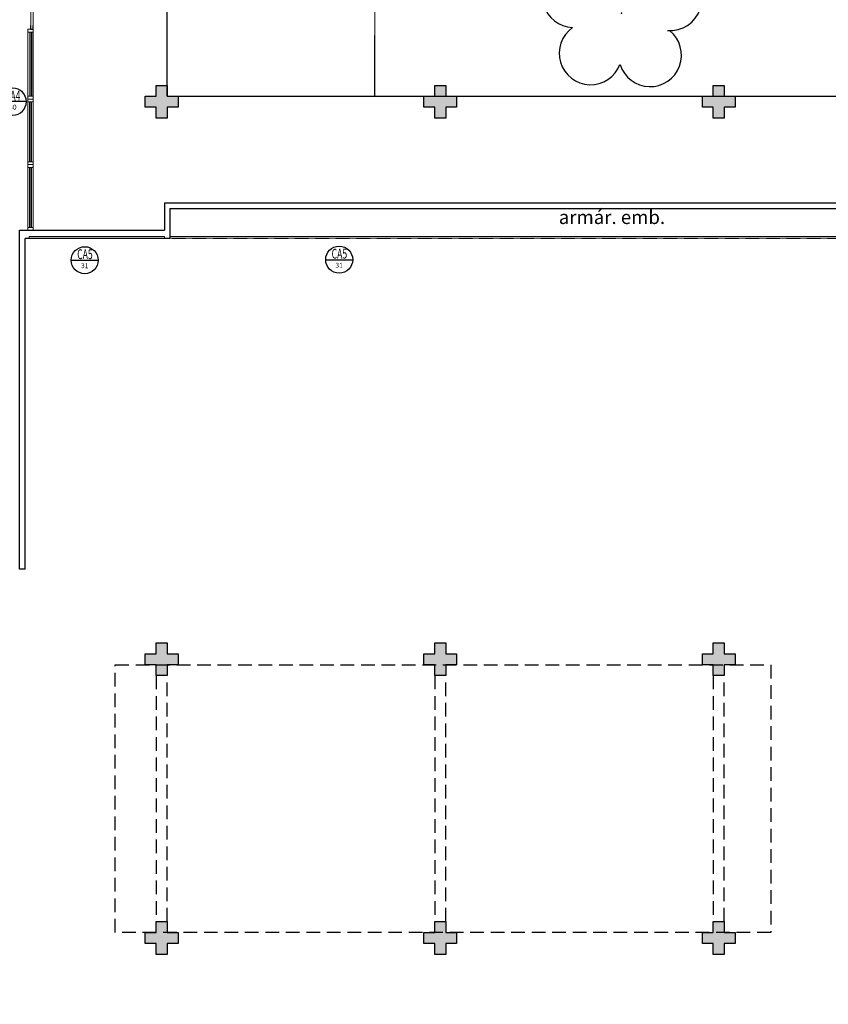
# Model space of a CAD drawing. Units: millimetres. Extents: x 2935 to 4027, y 1219 to 1493.
# Drawn here: x 3122 to 3137, y 1292 to 1310 of the extents above; entities that cross this region are included whole.
import ezdxf
from ezdxf.enums import TextEntityAlignment as Align

# ---------------------------------------------------------------- set-up
doc = ezdxf.new("R2010")
doc.units = ezdxf.units.MM
for name, pattern in [('CONTINU', [0]), ('CONTINUO', [0]), ('DASHED2', [0.375, 0.25, -0.125]), ('HIDDEN', [0.375, 0.25, -0.125])]:
    doc.linetypes.add(name, pattern=pattern)
for name, color, linetype in [('_ARQ_VISTA02', 2, 'Continuous'), ('_ARV', 7, 'CONTINUO'), ('_PAREDE', 7, 'CONTINUO'), ('ARQ-MOB-DIV-DV1', 12, 'Continuous'), ('ARQ-símbolos', 2, 'Continuous'), ('ARVORE', 7, 'Continuous'), ('E.2', 7, 'CONTINUO'), ('ESCADA', 10, 'Continuous'), ('JARDIM', 64, 'CONTINUO'), ('OFC-MALL-ARQ-EX-1PV$0$A_HTC_1', 252, 'Continuous'), ('PAREDE', 84, 'Continuous'), ('Passeio', 1, 'Continuous'), ('PERGOLA', 8, 'CONTINU'), ('PILAR', 143, 'CONTINUO'), ('PROJEÇÃO', 8, 'HIDDEN'), ('V02', 2, 'Continuous')]:
    doc.layers.add(name, color=color, linetype=linetype)
doc.layers.add('Alvenaria', color=5, linetype='Continuous', lineweight=30)
doc.layers.add('VIDRO', color=140, linetype='Continuous', lineweight=5)
doc.styles.add('12075', font='romans.shx', dxfattribs={"height": 0.225})
doc.styles.add('6075', font='romans.shx', dxfattribs={"height": 0.1125})
doc.styles.add('8075', font='romans.shx', dxfattribs={"height": 0.15})
doc.styles.add('SIMPLEX', font='simplex', dxfattribs={"height": 0.2})
doc.styles.get("Standard").update_dxf_attribs({"font": 'arial.ttf'})

# ---------------------------------------------------------------- blocks, each defined once
blk = doc.blocks.new('SIMB_ARVORE')
at = {"color": 0, "linetype": 'Continuous'}
for centre, start, end in [((-0.545, 0.75), 18.7498, 233.1301), ((0.545, 0.75), 306.8699, 161.2502), ((-0.88, -0.285), 87.0134, 319.1849), ((0.88, -0.285), 234.9262, 89.0037), ((0, -0.925), 162.8241, 17.1759)]:
    blk.add_arc(centre, 0.575, start, end, dxfattribs=at)
at = {"color": 0}
blk.add_point((0, 0), dxfattribs=at)
for tag in ['desc:', 'cota:', 'pto:']:
    blk.add_attdef(tag, (0, 0), '', height=1)
blk = doc.blocks.new('ARVORES')
at = {"layer": 'ARVORE', "color": 102, "lineweight": 5, "rotation": 358.1835973609999}
blk.add_blockref('SIMB_ARVORE', (7402.168, -301.717), dxfattribs=at)
blk = doc.blocks.new('SOCALÇADA')
at = {"layer": 'Passeio', "lineweight": 5, "flags": 128}
blk.add_lwpolyline([(2039.037, 2624.758), (2076.187, 2625.076), (2076.209, 2624.293), (2077.408, 2624.328), (2077.378, 2625.777), (2079.75, 2625.869), (2078.692, 2655.528), (2079.502, 2655.551), (2079.375, 2659.9), (2075.577, 2659.789), (2075.642, 2657.548), (2040.962, 2654.777)], dxfattribs=at)
blk = doc.blocks.new('PAREDES')
at = {"layer": 'PAREDE', "linetype": 'CONTINUO'}
for p, q in [((109418.395, -75583.039), (109418.395, -75589.089)), ((109418.395, -75583.039), (109418.495, -75583.039)), ((109418.495, -75583.039), (109418.495, -75589.239)), ((109415.745, -75589.089), (109418.395, -75589.089)), ((109415.745, -75589.639), (109415.745, -75589.089)), ((109418.495, -75589.239), (109415.845, -75589.239)), ((109415.845, -75589.739), (109415.845, -75589.239))]:
    blk.add_line(p, q, dxfattribs=at)
at = {"layer": 'PAREDE'}
for p, q in [((109415.845, -75589.739), (109366.605, -75589.739)), ((109415.745, -75589.639), (109366.705, -75589.639))]:
    blk.add_line(p, q, dxfattribs=at)
at = {"layer": 'PROJEÇÃO'}
blk.add_line((109366.705, -75589.089), (109415.745, -75589.089), dxfattribs=at)
at = {"layer": 'VIDRO', "linetype": 'Continuous', "lineweight": 5}
for points in [[(109366.705, -75589.094), (109415.745, -75589.094), (109415.745, -75589.122), (109366.705, -75589.122)], [(109415.845, -75589.094), (109418.319, -75589.094), (109418.319, -75589.122), (109415.845, -75589.122)]]:
    blk.add_lwpolyline(points, close=True, dxfattribs=at)
blk = doc.blocks.new('JARDIMADM')
at = {"layer": 'PERGOLA', "linetype": 'DASHED2'}
blk.add_lwpolyline([(-2537069.754, 1743331.042), (-2537081.754, 1743331.042), (-2537081.754, 1743335.942), (-2537069.754, 1743335.942)], close=True, dxfattribs=at)
blk = doc.blocks.new('esquadria 1.50')
at = {"layer": '_ARQ_VISTA02', "lineweight": 5}
for p, q in [((0, 0.1), (0.05, 0.1)), ((0, 0), (0, 0.1)), ((0.05, 0), (0, 0)), ((0.05, 0.1), (1.15, 0.1)), ((0.05, 0.1), (0.05, 0)), ((0.05, 0), (1.15, 0)), ((1.15, 0.1), (1.15, 0)), ((1.15, 0.1), (1.2, 0.1)), ((1.15, 0), (1.2, 0)), ((1.2, 0), (1.2, 0.1))]:
    blk.add_line(p, q, dxfattribs=at)
at = {"layer": 'OFC-MALL-ARQ-EX-1PV$0$A_HTC_1'}
for p, q in [((0.05, 0.064), (1.15, 0.064)), ((0.05, 0.034), (1.15, 0.034))]:
    blk.add_line(p, q, dxfattribs=at)
blk = doc.blocks.new('BLOCOPILARES')
at = {"layer": 'PILAR', "color": 6, "linetype": 'Continuous'}
for points in [[(673082.288, 7696337.3, 0), (673082.488, 7696337.3, 0), (673082.488, 7696337.5, 0), (673082.688, 7696337.5, 0), (673082.688, 7696337.3, 0), (673082.888, 7696337.3, 0), (673082.888, 7696337.1, 0), (673082.688, 7696337.1, 0), (673082.688, 7696336.9, 0), (673082.488, 7696336.9, 0), (673082.488, 7696337.1, 0), (673082.288, 7696337.1, 0)], [(673087.388, 7696337.3, 0), (673087.588, 7696337.3, 0), (673087.588, 7696337.5, 0), (673087.788, 7696337.5, 0), (673087.788, 7696337.3, 0), (673087.988, 7696337.3, 0), (673087.988, 7696337.1, 0), (673087.788, 7696337.1, 0), (673087.788, 7696336.9, 0), (673087.588, 7696336.9, 0), (673087.588, 7696337.1, 0), (673087.388, 7696337.1, 0)], [(673092.488, 7696337.3, 0), (673092.688, 7696337.3, 0), (673092.688, 7696337.5, 0), (673092.888, 7696337.5, 0), (673092.888, 7696337.3, 0), (673093.088, 7696337.3, 0), (673093.088, 7696337.1, 0), (673092.888, 7696337.1, 0), (673092.888, 7696336.9, 0), (673092.688, 7696336.9, 0), (673092.688, 7696337.1, 0), (673092.488, 7696337.1, 0)], [(673082.288, 7696332.2, 0), (673082.488, 7696332.2, 0), (673082.488, 7696332.4, 0), (673082.688, 7696332.4, 0), (673082.688, 7696332.2, 0), (673082.888, 7696332.2, 0), (673082.888, 7696332, 0), (673082.688, 7696332, 0), (673082.688, 7696331.8, 0), (673082.488, 7696331.8, 0), (673082.488, 7696332, 0), (673082.288, 7696332, 0)], [(673087.388, 7696332.2, 0), (673087.588, 7696332.2, 0), (673087.588, 7696332.4, 0), (673087.788, 7696332.4, 0), (673087.788, 7696332.2, 0), (673087.988, 7696332.2, 0), (673087.988, 7696332, 0), (673087.788, 7696332, 0), (673087.788, 7696331.8, 0), (673087.588, 7696331.8, 0), (673087.588, 7696332, 0), (673087.388, 7696332, 0)], [(673092.488, 7696332.2, 0), (673092.688, 7696332.2, 0), (673092.688, 7696332.4, 0), (673092.888, 7696332.4, 0), (673092.888, 7696332.2, 0), (673093.088, 7696332.2, 0), (673093.088, 7696332, 0), (673092.888, 7696332, 0), (673092.888, 7696331.8, 0), (673092.688, 7696331.8, 0), (673092.688, 7696332, 0), (673092.488, 7696332, 0)], [(673082.288, 7696322, 0), (673082.488, 7696322, 0), (673082.488, 7696322.2, 0), (673082.688, 7696322.2, 0), (673082.688, 7696322, 0), (673082.888, 7696322, 0), (673082.888, 7696321.8, 0), (673082.688, 7696321.8, 0), (673082.688, 7696321.6, 0), (673082.488, 7696321.6, 0), (673082.488, 7696321.8, 0), (673082.288, 7696321.8, 0)], [(673087.388, 7696322, 0), (673087.588, 7696322, 0), (673087.588, 7696322.2, 0), (673087.788, 7696322.2, 0), (673087.788, 7696322, 0), (673087.988, 7696322, 0), (673087.988, 7696321.8, 0), (673087.788, 7696321.8, 0), (673087.788, 7696321.6, 0), (673087.588, 7696321.6, 0), (673087.588, 7696321.8, 0), (673087.388, 7696321.8, 0)], [(673092.488, 7696322, 0), (673092.688, 7696322, 0), (673092.688, 7696322.2, 0), (673092.888, 7696322.2, 0), (673092.888, 7696322, 0), (673093.088, 7696322, 0), (673093.088, 7696321.8, 0), (673092.888, 7696321.8, 0), (673092.888, 7696321.6, 0), (673092.688, 7696321.6, 0), (673092.688, 7696321.8, 0), (673092.488, 7696321.8, 0)]]:
    blk.add_polyline3d(points, close=True, dxfattribs=at)
blk = doc.blocks.new('SOPILARES')
at = {"layer": 'E.2', "color": 7, "lineweight": 5}
blk.add_blockref('BLOCOPILARES', (-563676.893, -7770101.201), dxfattribs=at)
blk = doc.blocks.new('Ind esquadria 8075')
at = {"ltscale": 0.5}
blk.add_line((-0.309, 0), (0.309, 0), dxfattribs=at)
blk.add_circle((0, 0), 0.309, dxfattribs=at)
at = {"color": 3, "style": '12075', "width": 0.431336}
blk.add_attdef('ESQD', text='', height=0.225, dxfattribs=at).set_placement((-0.174, 0.025), (0.182, 0.025), align=Align.FIT)
at = {"color": 2, "style": '8075'}
blk.add_attdef('S/N', text='', height=0.15, dxfattribs=at).set_placement((0, -0.127), align=Align.MIDDLE_CENTER)

msp = doc.modelspace()

# ---------------------------------------------------------------- hatches: boundary and pattern name
at = {"layer": 'ESCADA', "lineweight": 15}
h = msp.add_hatch(dxfattribs=at)
h.set_pattern_fill('ACET-2D-AR-CONC', color=12, scale=0.25, angle=180, style=0)
h.set_pattern_definition([(230, (-483.816, -154.216), (28.6897, -24.07352), [4.7625, -52.3875]), (175, (-483.816, -154.216), (-4.08016, -46.6364), [3.81, -41.91015]), (280.4514, (-487.61, -153.884), (43.3364, 7.99395), [4.0475, -44.52256]), (226.1842, (-483.816, -166.916), (40.536, -38.89405), [7.1437, -78.5812]), (276.6356, (-489.464, -166.04), (65.6584, 7.6382), [6.0713, -66.7839]), (171.1842, (-483.816, -166.916), (-10.7621, -69.3923), [5.715, -62.8649]), (201, (-490.166, -163.74), (13.42146, -34.9641), [4.7625, -52.3875]), (146, (-490.166, -163.74), (-26.17834, -38.811), [3.81, -41.91]), (251.4514, (-493.325, -161.61), (41.7784, -14.01824), [4.0475, -44.5225]), (217.5, (-483.816, -154.216), (9.923085, -12.932016), [0, -41.402, 0, -42.545, 0, -42.06875]), (187.5, (-483.816, -154.216), (2.95648, -22.45667), [0, -24.257, 0, -40.4495, 0, -16.03375]), (147.5, (-469.656, -154.216), (-9.13694, -14.342125), [0, -15.875, 0, -49.53, 0, -65.7225]), (137.5, (-463.306, -154.216), (-20.06858, -21.901), [0, -20.6375, 0, -32.893, 0, -46.6725])])
h.paths.add_polyline_path([(3124.497, 1311.72), (3124.497, 1308.17), (3128.297, 1308.17), (3128.297, 1311.206), (3127.497, 1311.172), (3127.497, 1311.72)])
at = {"layer": 'PROJEÇÃO'}
for points in [[(3124.697, 1307.969), (3124.497, 1307.969), (3124.497, 1307.769), (3124.297, 1307.769), (3124.297, 1307.969), (3124.097, 1307.969), (3124.097, 1308.169), (3124.297, 1308.169), (3124.297, 1308.369), (3124.497, 1308.369), (3124.497, 1308.169), (3124.697, 1308.169)], [(3124.697, 1307.969), (3124.497, 1307.969), (3124.497, 1307.769), (3124.297, 1307.769), (3124.297, 1307.969), (3124.097, 1307.969), (3124.097, 1308.169), (3124.297, 1308.169), (3124.297, 1308.369), (3124.497, 1308.369), (3124.497, 1308.169), (3124.697, 1308.169)], [(3129.797, 1307.969), (3129.597, 1307.969), (3129.597, 1307.769), (3129.397, 1307.769), (3129.397, 1307.969), (3129.197, 1307.969), (3129.197, 1308.169), (3129.397, 1308.169), (3129.397, 1308.369), (3129.597, 1308.369), (3129.597, 1308.169), (3129.797, 1308.169)], [(3129.797, 1307.969), (3129.597, 1307.969), (3129.597, 1307.769), (3129.397, 1307.769), (3129.397, 1307.969), (3129.197, 1307.969), (3129.197, 1308.169), (3129.397, 1308.169), (3129.397, 1308.369), (3129.597, 1308.369), (3129.597, 1308.169), (3129.797, 1308.169)], [(3134.897, 1307.969), (3134.697, 1307.969), (3134.697, 1307.769), (3134.497, 1307.769), (3134.497, 1307.969), (3134.297, 1307.969), (3134.297, 1308.169), (3134.497, 1308.169), (3134.497, 1308.369), (3134.697, 1308.369), (3134.697, 1308.169), (3134.897, 1308.169)], [(3134.897, 1307.969), (3134.697, 1307.969), (3134.697, 1307.769), (3134.497, 1307.769), (3134.497, 1307.969), (3134.297, 1307.969), (3134.297, 1308.169), (3134.497, 1308.169), (3134.497, 1308.369), (3134.697, 1308.369), (3134.697, 1308.169), (3134.897, 1308.169)], [(3124.697, 1297.769), (3124.497, 1297.769), (3124.497, 1297.569), (3124.297, 1297.569), (3124.297, 1297.769), (3124.097, 1297.769), (3124.097, 1297.969), (3124.297, 1297.969), (3124.297, 1298.169), (3124.497, 1298.169), (3124.497, 1297.969), (3124.697, 1297.969)], [(3129.797, 1297.769), (3129.597, 1297.769), (3129.597, 1297.569), (3129.397, 1297.569), (3129.397, 1297.769), (3129.197, 1297.769), (3129.197, 1297.969), (3129.397, 1297.969), (3129.397, 1298.169), (3129.597, 1298.169), (3129.597, 1297.969), (3129.797, 1297.969)], [(3134.897, 1297.769), (3134.697, 1297.769), (3134.697, 1297.569), (3134.497, 1297.569), (3134.497, 1297.769), (3134.297, 1297.769), (3134.297, 1297.969), (3134.497, 1297.969), (3134.497, 1298.169), (3134.697, 1298.169), (3134.697, 1297.969), (3134.897, 1297.969)], [(3124.697, 1292.669), (3124.497, 1292.669), (3124.497, 1292.469), (3124.297, 1292.469), (3124.297, 1292.669), (3124.097, 1292.669), (3124.097, 1292.869), (3124.297, 1292.869), (3124.297, 1293.069), (3124.497, 1293.069), (3124.497, 1292.869), (3124.697, 1292.869)], [(3129.797, 1292.669), (3129.597, 1292.669), (3129.597, 1292.469), (3129.397, 1292.469), (3129.397, 1292.669), (3129.197, 1292.669), (3129.197, 1292.869), (3129.397, 1292.869), (3129.397, 1293.069), (3129.597, 1293.069), (3129.597, 1292.869), (3129.797, 1292.869)], [(3134.897, 1292.669), (3134.697, 1292.669), (3134.697, 1292.469), (3134.497, 1292.469), (3134.497, 1292.669), (3134.297, 1292.669), (3134.297, 1292.869), (3134.497, 1292.869), (3134.497, 1293.069), (3134.697, 1293.069), (3134.697, 1292.869), (3134.897, 1292.869)]]:
    msp.add_hatch(color=252, dxfattribs=at).paths.add_polyline_path(points)

# ---------------------------------------------------------------- linework, layer by layer
msp.add_line((3124.497, 1308.169), (3124.497, 1343.669))
msp.add_line((3124.497, 1308.169), (3124.497, 1343.669))
msp.add_lwpolyline([(3124.497, 1308.169), (3177.037, 1308.169), (3177.037, 1282.468), (3116.565, 1282.468)])
msp.add_lwpolyline([(3124.497, 1308.169), (3177.037, 1308.169), (3177.037, 1282.468), (3116.565, 1282.468)])
at = {"layer": '_ARQ_VISTA02', "lineweight": 5}
for p, q in [((3121.947, 1309.394), (3121.947, 1309.344)), ((3122.047, 1309.394), (3121.947, 1309.394)), ((3121.947, 1309.344), (3121.947, 1308.169, 0)), ((3121.947, 1309.344), (3122.047, 1309.344)), ((3122.047, 1309.344), (3122.047, 1309.394)), ((3122.047, 1309.344), (3122.047, 1308.169, 0)), ((3121.947, 1308.219, 0), (3121.947, 1308.119, 0)), ((3121.947, 1308.169, 0), (3122.047, 1308.169, 0)), ((3121.947, 1308.169, 0), (3121.947, 1308.119, 0)), ((3122.047, 1308.119, 0), (3121.947, 1308.119, 0)), ((3122.047, 1308.119, 0), (3121.947, 1308.119, 0)), ((3122.047, 1308.169, 0), (3122.047, 1308.119, 0))]:
    msp.add_line(p, q, dxfattribs=at)
at = {"layer": '_ARQ_VISTA02', "lineweight": 5, "elevation": 0}
msp.add_lwpolyline([(3122.042, 1310.67), (3122.042, 1309.394), (3122.002, 1309.394), (3122.002, 1310.67)], close=True, dxfattribs=at)
at = {"layer": 'ESCADA', "color": 12, "lineweight": 15}
msp.add_lwpolyline([(3128.297, 1308.17), (3124.497, 1308.17), (3124.497, 1312.52), (3127.497, 1312.52), (3127.497, 1311.172), (3127.497, 1311.172), (3128.298, 1311.206), (3128.297, 1311.01), (3128.297, 1308.17)], dxfattribs=at)
at = {"layer": 'OFC-MALL-ARQ-EX-1PV$0$A_HTC_1'}
for p, q in [((3121.984, 1309.344), (3121.984, 1308.169, 0)), ((3122.014, 1309.344), (3122.014, 1308.169, 0))]:
    msp.add_line(p, q, dxfattribs=at)
at = {"layer": 'PERGOLA', "linetype": 'DASHED2'}
for points in [[(3124.297, 1293.069), (3124.497, 1293.069), (3124.497, 1297.569), (3124.297, 1297.569)], [(3129.397, 1293.069), (3129.597, 1293.069), (3129.597, 1297.569), (3129.397, 1297.569)], [(3134.497, 1293.069), (3134.697, 1293.069), (3134.697, 1297.569), (3134.497, 1297.569)]]:
    msp.add_lwpolyline(points, close=True, dxfattribs=at)
at = {"layer": 'V02', "elevation": 0}
msp.add_lwpolyline([(3121.997, 1309.464), (3121.997, 1309.394), (3122.047, 1309.394), (3122.047, 1309.464)], dxfattribs=at)

# ---------------------------------------------------------------- block references
at = {"rotation": 178.3342969040864}
msp.add_blockref('SOCALÇADA', (5280.311, 3906.502), dxfattribs=at)
at = {"layer": '_ARV', "linetype": 'Continuous', "lineweight": 5, "rotation": 180}
msp.add_blockref('ARVORES', (10534.986, 1007.97), dxfattribs=at)
at = {"layer": 'Alvenaria', "rotation": 180}
msp.add_blockref('PAREDES', (112540.292, -74283.52), dxfattribs=at)
at = {"layer": 'ARQ-MOB-DIV-DV1', "rotation": 89.99999999999999}
for p in [(3122.047, 1306.919), (3122.047, 1305.719)]:
    msp.add_blockref('esquadria 1.50', p, dxfattribs=at)
at = {"layer": 'ARQ-símbolos'}
ref = msp.add_blockref('Ind esquadria 8075', (3121.672, 1308.071), dxfattribs=dict(at, xscale=-0.8, yscale=0.8, zscale=0.8))
ref.add_attrib('ESQD', 'CA4', dxfattribs={"layer": '0', "color": 3, "height": 0.18, "style": '12075', "width": 0.582683}).set_placement((3121.526, 1308.091), (3121.811, 1308.091), align=Align.FIT)
ref.add_attrib('S/N', '30', dxfattribs={"layer": '0', "color": 1, "height": 0.09, "style": '6075'}).set_placement((3121.672, 1307.97), align=Align.MIDDLE_CENTER)
ref = msp.add_blockref('Ind esquadria 8075', (3122.989, 1305.17), dxfattribs=dict(at, xscale=0.8, yscale=0.8, zscale=0.8))
ref.add_attrib('ESQD', 'CA5', dxfattribs={"layer": '0', "color": 3, "height": 0.18, "style": '12075', "width": 0.593088}).set_placement((3122.85, 1305.19), (3123.134, 1305.19), align=Align.FIT)
ref.add_attrib('S/N', '31', dxfattribs={"layer": '0', "color": 1, "height": 0.09, "style": '6075'}).set_placement((3122.989, 1305.069), align=Align.MIDDLE_CENTER)
ref = msp.add_blockref('Ind esquadria 8075', (3127.647, 1305.179), dxfattribs=dict(at, xscale=0.8, yscale=0.8, zscale=0.8))
ref.add_attrib('ESQD', 'CA5', dxfattribs={"layer": '0', "color": 3, "height": 0.18, "style": '12075', "width": 0.593088}).set_placement((3127.508, 1305.199), (3127.793, 1305.199), align=Align.FIT)
ref.add_attrib('S/N', '31', dxfattribs={"layer": '0', "color": 1, "height": 0.09, "style": '6075'}).set_placement((3127.647, 1305.078), align=Align.MIDDLE_CENTER)
at = {"layer": 'JARDIM', "linetype": 'CONTINUO', "rotation": 180}
msp.add_blockref('JARDIMADM', (-2533946.207, 1744628.811), dxfattribs=at)
at = {"layer": 'PILAR', "color": 7, "linetype": 'CONTINU', "lineweight": 5, "rotation": 180}
msp.add_blockref('SOPILARES', (112540.292, -72471.232), dxfattribs=at)

# ---------------------------------------------------------------- texts
at = {"layer": '_PAREDE', "color": 1, "style": 'SIMPLEX'}
msp.add_text('armár. emb.', height=0.25, dxfattribs=at).set_placement((3131.668, 1305.832))

doc.saveas('drawing.dxf')
